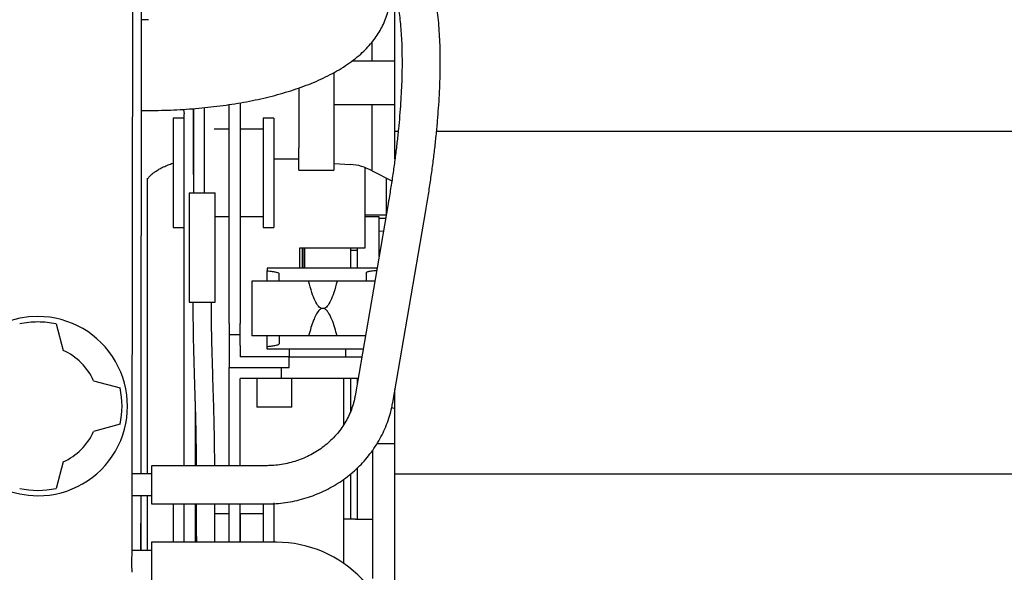
# Model space of a CAD drawing. Units: inches. Extents: x 0.2 to 16.8, y -11.3 to 10.7.
# Drawn here: x 11.5 to 12, y -3.3 to -3.1 of the extents above; entities that cross this region are included whole.
import ezdxf

# ---------------------------------------------------------------- set-up
doc = ezdxf.new("R2010")
doc.units = ezdxf.units.IN
doc.header["$MEASUREMENT"] = 0

msp = doc.modelspace()

# ---------------------------------------------------------------- linework, layer by layer
at = {"color": 7, "linetype": 'Continuous', "lineweight": 25}
for p, q in [((11.5388886355, -3.29338865793112), (11.5392254218, -2.969226568431121)), ((11.5435205068, -3.29338865793112), (11.5438653226, -2.969231390131124)), ((11.5435678008, -3.29338865793112), (11.5439046766, -2.969231431031122)), ((11.6780411292, -3.111992532731121), (11.6780411292, -3.038119389631123)), ((11.5474266296, -3.052825897431123), (11.5438178023, -3.052825897431123)), ((11.6658808763, -3.074817903331122), (11.6658808763, -3.064580041531122)), ((11.6780411292, -3.074817903331122), (11.6551656698, -3.074817903331122)), ((11.6456240935, -3.080871771531121), (11.6456240935, -3.094866069831123)), ((11.6270969976, -3.089004324931124), (11.6270969976, -3.094866069831123)), ((11.5901819096, -3.213724804731121), (11.5901819096, -3.09780264153112)), ((11.5959716271, -3.096866074931124), (11.5959716271, -3.213724804731121)), ((11.6270969976, -3.094866069831123), (11.6270969976, -3.120758600731121)), ((11.6456240935, -3.094866069831123), (11.6456240935, -3.120751588231122)), ((11.6456240935, -3.097652549031124), (11.6780411292, -3.097652549031124)), ((11.6658808763, -3.132920798931123), (11.6658808763, -3.097652549031124)), ((11.5437678621, -3.100880552331122), (11.5474266296, -3.100880552331122)), ((11.5660286754, -3.100299881831122), (11.5663222664, -3.102675364931122)), ((11.5663222664, -3.111226725431123), (11.5663222664, -3.102675365031121)), ((11.5713327078, -3.134768573931122), (11.5713360799, -3.099935841331123)), ((11.5771225861, -3.135364360431121), (11.577126927, -3.099420943031123)), ((11.5663222664, -3.10499125213112), (11.5605325488, -3.10499125213112)), ((11.5605325488, -3.10499125213112), (11.5605325488, -3.133939839431121)), ((11.6139253233, -3.10499125213112), (11.6081356059, -3.10499125213112)), ((11.6081356059, -3.10499125213112), (11.6081356059, -3.133939839431121)), ((11.6139253233, -3.10499125213112), (11.6139253233, -3.133939839431121)), ((11.5663222663, -3.133939839431121), (11.5663222664, -3.111226725431123)), ((11.5901819096, -3.110780969631121), (11.5822097158, -3.110780969631121)), ((11.6081356059, -3.110780969631121), (11.5959771992, -3.110780969631121)), ((11.5959771992, -3.110780969631121), (11.5959771992, -3.133939004431123)), ((11.6797255428, -3.111992532731121), (11.6780411292, -3.111992532731121)), ((11.6780411292, -3.117383906131123), (11.6780411292, -3.111992532731121)), ((13.0420985632, -3.111992532731121), (11.7000888074, -3.111992532731121)), ((11.6780411292, -3.126448598231121), (11.6780411292, -3.117383906131123)), ((11.5959771992, -3.122360404531121), (11.5959716271, -3.122360404531121)), ((11.6270916155, -3.120973530931123), (11.6270969976, -3.120973530931123)), ((11.6270969976, -3.132535596731123), (11.6270969976, -3.120745654531123)), ((11.6456240935, -3.120745654531123), (11.6456240935, -3.132535596731123)), ((11.6139253233, -3.126473762531123), (11.6270916155, -3.126473762531123)), ((11.6456240935, -3.12906176623112), (11.6544500896, -3.129507574531121)), ((11.5605325488, -3.133939839431121), (11.5605325488, -3.162888426731121)), ((11.5663222664, -3.156652953431123), (11.5663222663, -3.133939839431121)), ((11.5959771992, -3.133939004431123), (11.5959771992, -3.157098709331122)), ((11.6081356059, -3.133939839431121), (11.6081356059, -3.162888426731121)), ((11.6139253233, -3.133939839431121), (11.6139253233, -3.162888426731121)), ((11.6270969976, -3.132535596731123), (11.6456240935, -3.132535596731123)), ((11.6622930977, -3.173678942531121), (11.6622930977, -3.131179154631123)), ((11.6658808763, -3.132920798931123), (11.6763920564, -3.138091801431123)), ((11.5469033856, -3.13684652763112), (11.5469040286, -3.136690145931122)), ((11.5469040286, -3.29338865793112), (11.5469040286, -3.136690145931122)), ((11.5713399574, -3.134768576631124), (11.5713608433, -3.144479939631121)), ((11.577095867, -3.144479700531121), (11.577113801, -3.135364356931123)), ((11.6734093552, -3.136624453731122), (11.6734093552, -3.156199593031121)), ((11.5689628522, -3.144479783831122), (11.5689628522, -3.202376958531121)), ((11.5689628522, -3.144479783831122), (11.5828581741, -3.144479783831122)), ((11.5828581741, -3.202376958531121), (11.5828581741, -3.144479783831122)), ((11.5959716271, -3.145519274331121), (11.5959771992, -3.145519274331121)), ((11.6744147499, -3.150360103331123), (11.656908176, -3.252041023131123)), ((11.6768783598, -3.255479323031124), (11.6943849337, -3.153798403231121)), ((11.5663222664, -3.289046369831122), (11.5663222664, -3.156652953431123)), ((11.5828581741, -3.157098709331122), (11.5901819096, -3.157098709331122)), ((11.5959771992, -3.157098709331122), (11.6081356059, -3.157098709331122)), ((11.6733956443, -3.156279228031123), (11.6622930977, -3.156279228031123)), ((11.6696056267, -3.157197778531123), (11.6622930977, -3.157197778531123)), ((11.6696056267, -3.157327482331122), (11.6696056267, -3.157197778531123)), ((11.6696056267, -3.167999946231123), (11.6696056267, -3.157327482331122)), ((11.6730753388, -3.158139612631124), (11.6696056267, -3.158139612631124)), ((11.5605325488, -3.162888426731121), (11.5663222664, -3.162888426731121)), ((11.6081356059, -3.162888426731121), (11.6139253233, -3.162888426731121)), ((11.6718801477, -3.165081469331123), (11.6696056267, -3.164842046031121)), ((11.6696056267, -3.178292243631122), (11.6696056267, -3.167999946231123)), ((11.6275547929, -3.173678942531121), (11.6622930977, -3.173678942531121)), ((11.6275547929, -3.184428834331121), (11.6275547929, -3.173678942531121)), ((11.6289679515, -3.184428834331121), (11.6289679515, -3.173678942831123)), ((11.6294368682, -3.184428834331121), (11.6294368682, -3.173678942831123)), ((11.6302470601, -3.184428834331121), (11.6302470601, -3.173678942831123)), ((11.6545523613, -3.173678942831123), (11.6545523613, -3.174992517531122)), ((11.6580261917, -3.174992517531122), (11.6545523613, -3.174992517531122)), ((11.6545523613, -3.174992517531122), (11.6545523613, -3.184428834331121)), ((11.6580261917, -3.173678942831123), (11.6580261917, -3.184428834331121)), ((11.6701376011, -3.175202452831122), (11.6696056267, -3.175174573231121)), ((11.6103014349, -3.184428834331121), (11.6103014349, -3.185790211231121)), ((11.6685490796, -3.184428834331121), (11.6103014349, -3.184428834331121)), ((11.6103014349, -3.191376495331123), (11.6103014349, -3.185790211231121)), ((11.6629878638, -3.191376495331123), (11.6629878638, -3.186631386631123)), ((11.6021958305, -3.191376495331123), (11.6021958305, -3.220325082631123)), ((11.6322930971, -3.191376495331123), (11.6021958305, -3.191376495331123)), ((11.6166701241, -3.191376495331123), (11.6166701241, -3.187192090731123)), ((11.6473648908, -3.191376495331123), (11.6322930971, -3.191376495331123)), ((11.6673528892, -3.191376495331123), (11.6473648908, -3.191376495331123)), ((11.5689628522, -3.202376958531121), (11.5759105132, -3.202376958531121)), ((11.5759105132, -3.202376958531121), (11.5828581741, -3.202376958531121)), ((11.6403546236, -3.205850788931122), (11.6393033643, -3.205850788931122)), ((11.498477723, -3.213973625631122), (11.502229631, -3.227965183931121)), ((11.5901819096, -3.213724804731121), (11.5901819096, -3.219514522131123)), ((11.5959716271, -3.219514522131123), (11.5959716271, -3.213724804731121)), ((11.5901819096, -3.219514522131123), (11.5959716271, -3.219514522131123)), ((11.5901819096, -3.219514522131123), (11.5901819096, -3.225304239631121)), ((11.5959716271, -3.225304239631121), (11.5959716271, -3.219514522131123)), ((11.6322930971, -3.220325082631123), (11.6021958305, -3.220325082631123)), ((11.6103014349, -3.225911366731121), (11.6103014349, -3.220325082631123)), ((11.6166701241, -3.220325082631123), (11.6166701241, -3.224509487231123)), ((11.6473648908, -3.220325082631123), (11.6322930971, -3.220325082631123)), ((11.6623687625, -3.220325082631123), (11.6473648908, -3.220325082631123)), ((11.5901819096, -3.225304239631121), (11.5901819096, -3.237115263231121)), ((11.5959716271, -3.225304239631121), (11.5959716271, -3.231325545831122)), ((11.6103014349, -3.227272743531123), (11.6103014349, -3.225911366731121)), ((11.6611725721, -3.227272743531123), (11.6103014349, -3.227272743531123)), ((11.6219119826, -3.227272743531123), (11.6219119826, -3.231325545831122)), ((11.6517681486, -3.227272743531123), (11.6517681486, -3.231325545831122)), ((11.6220225069, -3.231325545831122), (11.5959716271, -3.231325545831122)), ((11.6219645531, -3.237115263231121), (11.6220225069, -3.231325545831122)), ((11.6220225069, -3.231325545831122), (11.6604747944, -3.231325545831122)), ((11.5901819096, -3.289046369831122), (11.5901819096, -3.237115263231121)), ((11.5901819096, -3.237115263231121), (11.617877791, -3.237115263231121)), ((11.617877791, -3.242904980731121), (11.617877791, -3.237115263231121)), ((11.617877791, -3.237115263231121), (11.6219645531, -3.237115263231121)), ((11.518394414, -3.244123756831121), (11.532387413, -3.247870288331121)), ((11.617877791, -3.242904980731121), (11.5959716271, -3.242904980731121)), ((11.5959716271, -3.289046369831122), (11.5959716271, -3.242904980731121)), ((11.6048591005, -3.242904980731121), (11.6048591005, -3.257958246131124)), ((11.6251601662, -3.242904980731121), (11.617877791, -3.242904980731121)), ((11.6233861964, -3.257958246131124), (11.6233861964, -3.242904980731121)), ((11.6584811437, -3.242904980731121), (11.6251601662, -3.242904980731121)), ((11.6507136628, -3.242904980731121), (11.6507136628, -3.267677795731124)), ((11.6545523613, -3.242904980731121), (11.6545523613, -3.260222180931122)), ((11.6580261917, -3.242904980731121), (11.6580261917, -3.245547413031121)), ((11.6780411292, -3.287548975831121), (11.6780411292, -3.248725776531123)), ((11.5721119838, -3.254855817531122), (11.5721119838, -3.289046369831122)), ((11.6141226484, -3.257958246131124), (11.6048591005, -3.257958246131124)), ((11.6233861964, -3.257958246131124), (11.6141226484, -3.257958246131124)), ((11.6763468586, -3.258178255131123), (11.6780411292, -3.258766701031123)), ((11.5323911121, -3.267123748531122), (11.5183995537, -3.27087565653112)), ((11.6662301056, -3.289562866331123), (11.6662301056, -3.280799360331122)), ((11.6780411292, -3.277465542431123), (11.668469392, -3.277465542431123)), ((11.5022409809, -3.287040439631123), (11.4984944494, -3.301033438531124)), ((11.609727673, -3.289046369831122), (11.5490689083, -3.289046369831122)), ((11.5490689083, -3.289046369831122), (11.5490689083, -3.299178375431121)), ((11.6580261917, -3.290324711031121), (11.6580261917, -3.317277172731123)), ((11.6662301056, -3.320501669031123), (11.6662301056, -3.289562866331123)), ((11.6780411292, -3.29356846003112), (11.6780411292, -3.287548975831121)), ((11.5490689083, -3.29338865793112), (11.5387186313, -3.29338865793112)), ((11.6507136628, -3.296338553831123), (11.6507136628, -3.340660896631124)), ((11.6545523613, -3.29343254013112), (11.6545523613, -3.317277172731123)), ((11.6780411292, -3.383965656931124), (11.6780411292, -3.29356846003112)), ((13.154584601, -3.29356846003112), (11.6780411292, -3.29356846003112)), ((11.5490689083, -3.299178375431121), (11.5490689083, -3.30931038103112)), ((11.5490689083, -3.304968092931122), (11.538706598, -3.304968092931122)), ((11.5388465204, -3.333916680231122), (11.5388766035, -3.304968092931122)), ((11.5434782697, -3.333916680231122), (11.5435083528, -3.304968092931122)), ((11.5435256826, -3.333916680231122), (11.543555767, -3.304968092931122)), ((11.5469040286, -3.333916680231122), (11.5469040286, -3.304968092931122)), ((11.5490689083, -3.30931038103112), (11.609727673, -3.30931038103112)), ((11.5605325488, -3.30931038103112), (11.5605325488, -3.32957439213112)), ((11.5663222664, -3.315024780131121), (11.5663222664, -3.30931038103112)), ((11.5721119838, -3.30931038103112), (11.5721119838, -3.315024780131121)), ((11.5901819096, -3.32957439213112), (11.5901819096, -3.30931038103112)), ((11.5959716271, -3.32957439213112), (11.5959716271, -3.30931038103112)), ((11.6081356059, -3.30931038103112), (11.6081356059, -3.32957439213112)), ((11.6139253233, -3.308789306831122), (11.6139253233, -3.32957439213112)), ((11.5663222663, -3.32957439213112), (11.5663222664, -3.315024780131121)), ((11.5721119838, -3.315024780131121), (11.5721119838, -3.32957439213112)), ((11.5901819096, -3.314579024231121), (11.5825940015, -3.314579024231121)), ((11.6081356059, -3.314579024231121), (11.5959771992, -3.314579024231121)), ((11.5959771992, -3.314579024231121), (11.5959771992, -3.32957439213112)), ((11.6571981463, -3.317277172731123), (11.6507136628, -3.317277172731123)), ((11.6571981463, -3.317277172731123), (11.6662301056, -3.317277172731123)), ((11.6662301056, -3.348726541631122), (11.6662301056, -3.320501669031123)), ((11.5959771992, -3.326158459231123), (11.5959716271, -3.326158459231123)), ((11.615257696, -3.32957439213112), (11.5490689083, -3.32957439213112)), ((11.5490689083, -3.32957439213112), (11.5490689083, -3.339706397631121)), ((11.5490689083, -3.333916680231122), (11.5386765149, -3.333916680231122)), ((11.5490689083, -3.339706397631121), (11.5490689083, -3.349838403231121))]:
    msp.add_line(p, q, dxfattribs=at)
for centre, radius, start, end in [((11.6532498573, -3.154374411031124), 0.0248957850856885, 59.51214424870297, 87.23668435190064), ((11.4888593561, -3.257505381631122), 0.0474756831867341, 89.9404585421006, 269.9404585413974), ((11.4888593561, -3.257505381631122), 0.044581686423865, 89.94045854199689, 102.4646025069025), ((11.4888593561, -3.257505381631122), 0.0474756831867341, 269.9404585413974, 89.9404585421006), ((11.4888593561, -3.257505381631122), 0.0445816864237619, 77.5406417992975, 89.94045854199675), ((11.4888593561, -3.257505381631122), 0.0324251064799024, 24.37413748990323, 65.6478784234996), ((11.4888593561, -3.257505381631122), 0.0445816864236178, 347.5406417989993, 12.48137411360253), ((11.4888593561, -3.257505381631122), 0.0324251064800076, 294.3741374898948, 335.6478784223981), ((11.4888593561, -3.257505381631122), 0.0445816864238423, 257.5369789884988, 282.4813741127017), ((11.615257696, -3.391813854831123), 0.0622394627142194, 356.4964683552, 90)]:
    msp.add_arc(centre, radius, start, end, dxfattribs=at)
for points, knots in [([(11.54742662959588, -3.100880552361796), (11.54860097814383, -3.100876494668788), (11.55199473357916, -3.100864768322526), (11.55760311700064, -3.100734835345864), (11.56422793954508, -3.100444045308804), (11.57080939725667, -3.100007466885645), (11.57733139805117, -3.099427741759672), (11.58377866556574, -3.098704237248479), (11.59013646950115, -3.097836973705234), (11.59639081723812, -3.096825420930741), (11.60252857700236, -3.095668616447898), (11.6085376060388, -3.094364861377328), (11.61440684341233, -3.092911447510718), (11.62012633684605, -3.091304278870527), (11.62568713083511, -3.089537420468054), (11.63108088202531, -3.087602596179177), (11.63629895873373, -3.085488752711007), (11.64133063167581, -3.083181988165026), (11.64615985992899, -3.080666490248265), (11.65075761964875, -3.077929271123426), (11.65507630203349, -3.074968122544337), (11.65891043012283, -3.071913184078848), (11.66224054333289, -3.068826525979122), (11.66507782556327, -3.065771707613876), (11.66755955883544, -3.062639956037038), (11.66970031418757, -3.059433081387719), (11.67157600864158, -3.056034945222435), (11.67315080863203, -3.05244110331052), (11.67437982245602, -3.048662219485791), (11.67520942324454, -3.044861888403871), (11.67564936419506, -3.041063974995498), (11.67570845944803, -3.037291262541127), (11.67540466501126, -3.033564256228771), (11.6747274643955, -3.029915918534079), (11.67397864096291, -3.027075542563959), (11.67336206086515, -3.025508856388782), (11.67319243657854, -3.025077853140732)], [0, 0, 0, 0, 0.0169126459017966, 0.048875935560466, 0.0808571618316073, 0.1128716951279586, 0.1449388743889282, 0.1770793320142405, 0.2093155467108965, 0.2416724510137657, 0.2741780948999577, 0.3068643443776957, 0.3397675440319617, 0.372928966233856, 0.4063946480910042, 0.4402137652176253, 0.4744338033391752, 0.5090891783700044, 0.5441775765108431, 0.5796168491288941, 0.6151142771239838, 0.6501389038078693, 0.6803035217597192, 0.7090679966172048, 0.7365129576008903, 0.762809400807729, 0.7881572837199262, 0.8154629163183442, 0.8418443524738989, 0.8674643386907701, 0.8925300699368888, 0.9172280727122323, 0.941731619085196, 0.9661649965000335, 0.9906918203292668, 1, 1, 1, 1]), ([(11.69438493370646, -3.15379840323349), (11.6946279644825, -3.152370001677236), (11.69533351440561, -3.148223166348099), (11.69640769251475, -3.141440207026416), (11.69756438088796, -3.133499606117517), (11.69859205331389, -3.125693005490347), (11.6994907946291, -3.11803064236864), (11.7002581350717, -3.110524776615835), (11.70089243226085, -3.103186633115221), (11.70139194171031, -3.096027092168945), (11.70175502292004, -3.089056435151487), (11.70198002517706, -3.082284337643983), (11.70206523852658, -3.075719789805581), (11.70200879888149, -3.069371031080798), (11.70180856785563, -3.063245478056653), (11.70146196565772, -3.057349662690238), (11.70096575676302, -3.051689180123897), (11.7003157294581, -3.046268733266788), (11.69950642130718, -3.041092130872562), (11.69853029032491, -3.036163135329029), (11.6973787101102, -3.031484451622556), (11.69603634753112, -3.027066201521879), (11.69479541572317, -3.023698689570341), (11.69397767154902, -3.021826943667274), (11.69373251977007, -3.021265812383947)], [0, 0, 0, 0, 0.024566906779472, 0.0713209226880066, 0.1181026812295665, 0.1649218484381209, 0.2117844644128639, 0.2586974787894117, 0.3056689420896461, 0.352708238562237, 0.3998263675332369, 0.4470362809751055, 0.4943532825513108, 0.5417954860083893, 0.5893843129345047, 0.6371449702800843, 0.6851067636690623, 0.7333029269347905, 0.78176928921228, 0.8305403837145063, 0.8796402362304803, 0.9290627441926276, 0.9787336981363122, 1, 1, 1, 1]), ([(11.67524447275995, -3.029561730914863), (11.67543202093978, -3.029992662564083), (11.67595228282667, -3.031188074394517), (11.67677831517028, -3.033430830132871), (11.67769257506297, -3.0363847792505), (11.6785401115778, -3.03969386430031), (11.67930923481301, -3.043348735100444), (11.67998907299393, -3.047344559243366), (11.68057058139466, -3.05167240064798), (11.68104622527595, -3.056322496062726), (11.68140986619089, -3.061283857915252), (11.68165657647888, -3.066544757714257), (11.68178248011658, -3.072092870903407), (11.68178460602476, -3.077915432849742), (11.68166076285169, -3.083999330499366), (11.68140943389515, -3.090331166672086), (11.68102968970572, -3.096897301586156), (11.68052112022011, -3.103683877469169), (11.67988376729454, -3.11067684495521), (11.67911811710392, -3.117861944303111), (11.67822491852006, -3.125224834636966), (11.67720569227996, -3.132750659864299), (11.67606068914174, -3.140425718238098), (11.67510529670427, -3.146324221112581), (11.67453518455133, -3.149656226368072), (11.67441474992664, -3.150360103316344)], [0, 0, 0, 0, 0.0244669286585099, 0.0678716822625877, 0.1115114820369958, 0.1555083817922362, 0.1998795970744435, 0.2446137005723138, 0.289684406206007, 0.3350589418530587, 0.3807029639187499, 0.426583306430207, 0.4726693826542289, 0.5189337689045792, 0.5653523122167573, 0.6119039782067551, 0.65857057225456, 0.7053364129804262, 0.7521880025572449, 0.7991137171287257, 0.8461035278759097, 0.8931487559570649, 0.9402418605633556, 0.9873762573597978, 1, 1, 1, 1]), ([(11.57133421250432, -3.09993600738323), (11.57133056704674, -3.101090591143111), (11.57131411987525, -3.106299714198218), (11.57134462094736, -3.116073511230836), (11.5713298491904, -3.127215490161425), (11.57133181049039, -3.13430291353924), (11.57133250861967, -3.136825698323789)], [0, 0, 0, 0, 0.0938952874936541, 0.423626352495225, 0.7948384637646949, 1, 1, 1, 1]), ([(11.54690402861314, -3.137332312994149), (11.54693385237728, -3.137276685018398), (11.54701154810804, -3.137131765141564), (11.54735422085056, -3.13663222385335), (11.54797783671292, -3.13588709496961), (11.54890726769888, -3.13496351916823), (11.55011709129144, -3.133950155319492), (11.55161342015525, -3.132883727592371), (11.5533958691038, -3.131804413399077), (11.55544925594483, -3.130743466343886), (11.55778403662207, -3.129753599810068), (11.55949775723635, -3.129098323651326), (11.56047411472767, -3.128820203220203), (11.56053254883894, -3.128803557964381)], [0, 0, 0, 0, 0.0675656926390619, 0.1760195607174029, 0.2882755435984132, 0.3945547877159636, 0.4971081126669897, 0.59749468726671, 0.6967631484079652, 0.7956215463422208, 0.8945328289699063, 0.9936878853681412, 1, 1, 1, 1]), ([(11.6103014348973, -3.185790211185735), (11.61126675111224, -3.185895092551053), (11.6131977280224, -3.18610489270938), (11.61515122417101, -3.186454290642199), (11.61643872339107, -3.186818440523907), (11.61659298613562, -3.187067533542385), (11.61667012410527, -3.187192090704609)], [0, 0, 0, 0, 0.2499513861658575, 0.4999919693413255, 0.7499746007782188, 1, 1, 1, 1]), ([(11.66298786379957, -3.186631386588352), (11.66300973662298, -3.186574317360324), (11.66305127597706, -3.186465935427839), (11.66340256633449, -3.186310388641789), (11.6639878087412, -3.186151340385726), (11.66485196703353, -3.185985592694496), (11.66605120965427, -3.185820827561616), (11.66722339767224, -3.18569149297199), (11.66805130841274, -3.185623249125977), (11.66834764070715, -3.185598822754289)], [0, 0, 0, 0, 0.1526882042214268, 0.2899748816277843, 0.4204023794222743, 0.5918779423096221, 0.7608337183366587, 0.9143957319005379, 0.9999999999999999, 0.9999999999999999, 0.9999999999999999, 0.9999999999999999]), ([(11.63930336433571, -3.205850788965509), (11.63899913670596, -3.205723945500512), (11.63832028621291, -3.205440908260196), (11.63701986926963, -3.204087757598958), (11.63549041497359, -3.201380375639203), (11.63379406224225, -3.196911363078253), (11.63283671149876, -3.193381094637778), (11.6322930971283, -3.191376495311039)], [0, 0, 0, 0, 0.0593738320454318, 0.1324861755393359, 0.3345617366754405, 0.6221428718130613, 1, 1, 1, 1]), ([(11.64736489077653, -3.191376495311039), (11.64682127640607, -3.193381094637778), (11.64586392566258, -3.196911363078253), (11.64416757293124, -3.201380375639203), (11.64263811863521, -3.204087757598958), (11.64133770169192, -3.205440908260196), (11.64065885119887, -3.205723945500512), (11.64035462356912, -3.205850788965509)], [0, 0, 0, 0, 0.3778571281869129, 0.6654382633245204, 0.8675138244606289, 0.9406261679545507, 1, 1, 1, 1]), ([(11.57094528240295, -3.202325019274979), (11.57099185512324, -3.208567519838108), (11.57108137193191, -3.220566147469643), (11.57159021054556, -3.237830322854054), (11.57208888372904, -3.253641740958485), (11.57248361692811, -3.2680199027826), (11.57267681249997, -3.279662437779485), (11.57270225821206, -3.286513095781355), (11.57271166766778, -3.289046369869861)], [0, 0, 0, 0, 0.2158824279529311, 0.4149447547507275, 0.5973060366892163, 0.7629920675069451, 0.9123578999285182, 1, 1, 1, 1]), ([(11.58255499125771, -3.289046369869861), (11.58255453796861, -3.28857557376445), (11.58255035241086, -3.284228360714947), (11.58246827430197, -3.275650887893891), (11.58220309789331, -3.262968484493331), (11.5817970935959, -3.249251538210546), (11.58133593686567, -3.234513554540906), (11.58089866441843, -3.218760225658353), (11.58082547627574, -3.207916825565831), (11.58078775229791, -3.202327720969257)], [0, 0, 0, 0, 0.0162883807566967, 0.1504028189007347, 0.2967248788892298, 0.4549820150231557, 0.6249941237636992, 0.8067075779984798, 1, 1, 1, 1]), ([(11.63930336433571, -3.205850788965512), (11.63899376992816, -3.205971361132259), (11.63839391787034, -3.206204974726613), (11.63723575084411, -3.207370184235564), (11.63601593518721, -3.209309532670292), (11.63469025512232, -3.212374008274096), (11.63343501871496, -3.216051891295463), (11.63268813743072, -3.218846800036583), (11.63229309712828, -3.220325082619978)], [0, 0, 0, 0, 0.0596668222369588, 0.1156069529344272, 0.2938266213668244, 0.4739232871316368, 0.7217476081705888, 0.9999999999999999, 0.9999999999999999, 0.9999999999999999, 0.9999999999999999]), ([(11.64736489077655, -3.220325082619978), (11.64656846075354, -3.217411031385615), (11.64545370147745, -3.213332247875861), (11.64342772575498, -3.208876382835149), (11.64217686302964, -3.207122619860679), (11.64126348823171, -3.20620460700298), (11.64066345302328, -3.205971015260888), (11.64035462356913, -3.205850788965512)], [0, 0, 0, 0, 0.5490326025174307, 0.7684782954594032, 0.8843265209278672, 0.9404645312481624, 0.9999999999999999, 0.9999999999999999, 0.9999999999999999, 0.9999999999999999]), ([(11.61030143489729, -3.225911366745282), (11.61104123326417, -3.225831817530472), (11.61267965996849, -3.225655640393994), (11.61441927745401, -3.225381349164798), (11.61569452326836, -3.225097605447668), (11.61650528756826, -3.224815646323736), (11.61661357287211, -3.224614522643981), (11.61667012410527, -3.224509487226405)], [0, 0, 0, 0, 0.1890459550724133, 0.4186788657529594, 0.5944056736373344, 0.7881812351090374, 1, 1, 1, 1]), ([(11.65690817602803, -3.252041023112098), (11.65679783444618, -3.252633698128288), (11.6564531069739, -3.254485324295007), (11.65561782323725, -3.257553138365163), (11.65426886664499, -3.261187104864603), (11.65257449351359, -3.264698020738005), (11.65055445598248, -3.268058579731188), (11.64822340848859, -3.271242872949521), (11.64560024054047, -3.274226832277789), (11.64270537601459, -3.276988070423683), (11.63956125808261, -3.279506023443772), (11.63619201362561, -3.281762024507706), (11.63262335297649, -3.283739336416182), (11.62888240185199, -3.285423463172921), (11.62499755160066, -3.286801449046791), (11.62099822764259, -3.28786498114065), (11.61691485510776, -3.28859931043722), (11.61314502430423, -3.288987220125644), (11.61074366336214, -3.2890287844458), (11.60972767295577, -3.289046369869875)], [0, 0, 0, 0, 0.0294444527871715, 0.0919899063670885, 0.1544797357940115, 0.2168489937884961, 0.2790768720090757, 0.3411524108490401, 0.4030734501383489, 0.4648449380761338, 0.5264769842143259, 0.5879829922081768, 0.6493780787213858, 0.7106778697389408, 0.7718976835437749, 0.8330520616168846, 0.8941545870937676, 0.9552179257245976, 0.9999999999999999, 0.9999999999999999, 0.9999999999999999, 0.9999999999999999]), ([(11.60972767295577, -3.309310380986132), (11.61066586900228, -3.309299396877011), (11.6132727536829, -3.309268876277492), (11.61753971363529, -3.308941817129756), (11.62249378484445, -3.308232050769369), (11.62737984020715, -3.307175856615461), (11.63217087644889, -3.305785040499905), (11.63684080564569, -3.304065340881219), (11.64136411116699, -3.302026433679088), (11.6457160577316, -3.299679218421494), (11.64987282320193, -3.297036487403449), (11.65381165102583, -3.294112672018058), (11.65751099609762, -3.290923817831913), (11.66095066205974, -3.287487477701005), (11.66411194908018, -3.283822608612136), (11.66697771863207, -3.279949438412195), (11.66953270842739, -3.275889356405155), (11.67176283935927, -3.271664657085299), (11.67365818926569, -3.267298782905331), (11.67520220552233, -3.26281468018304), (11.67624823274599, -3.258859747336532), (11.67670744108698, -3.25639624571605), (11.67687835980784, -3.255479323029241)], [0, 0, 0, 0, 0.0294629199674133, 0.0818660822496384, 0.1342801264743707, 0.1866922574716074, 0.2390976085080153, 0.291491083995933, 0.3438673479118009, 0.3962208545995772, 0.4485459253307284, 0.5008368754471094, 0.5530881929624831, 0.6052947644562041, 0.6574521382619968, 0.7095568089107427, 0.7616065013556694, 0.8136004296483152, 0.8655395033359915, 0.9174264565422725, 0.969265879633704, 1, 1, 1, 1]), ([(11.53871863127456, -3.2933886579662), (11.53870756824624, -3.293411265130781), (11.53868547337242, -3.29345641573823), (11.53864844853805, -3.293928084027278), (11.53861185013708, -3.295026194443973), (11.53858512279901, -3.296991764421338), (11.53857515328965, -3.299277544828004), (11.53858195346621, -3.30154009982786), (11.53860591916212, -3.303418030044841), (11.53864546855707, -3.304716762592082), (11.53868625851597, -3.30488446815309), (11.53870659802977, -3.304968092889776)], [0, 0, 0, 0, 0.0640879752477947, 0.1279953088333879, 0.2546412381824019, 0.3805846871881081, 0.5058322630004237, 0.6303906868444574, 0.7542667954595784, 0.8774675425151905, 1, 1, 1, 1]), ([(11.57273218306961, -3.309310380986118), (11.57273362383294, -3.310609248760009), (11.57273748607019, -3.314091108255339), (11.57278718941556, -3.320846786041403), (11.57281223630087, -3.326302003594864), (11.57282726102516, -3.329574392102375)], [0, 0, 0, 0, 0.1922968888529773, 0.5154879979587761, 1, 1, 1, 1]), ([(11.5826717141293, -3.329574392102375), (11.58267270680201, -3.329235220774915), (11.5826814726885, -3.326240137565953), (11.58261421349899, -3.320095152908553), (11.58257608061657, -3.313678469658945), (11.58257492877202, -3.309919835631074), (11.58257474200283, -3.309310380986118)], [0, 0, 0, 0, 0.0502204975020484, 0.4434766639638149, 0.9097609052495371, 1, 1, 1, 1]), ([(11.53867651491768, -3.333916680198715), (11.53866545188937, -3.333939287363246), (11.53864335701557, -3.333984437970602), (11.53860633218125, -3.334456106258762), (11.53856973378031, -3.335554216673809), (11.53854300644227, -3.337519786649273), (11.53853303693291, -3.339805567055218), (11.53853983710944, -3.342068122055866), (11.53856380280531, -3.343946052274734), (11.53860335220019, -3.345244784824088), (11.53864414215901, -3.345412490385427), (11.53866448167277, -3.34549611512229)], [0, 0, 0, 0, 0.0640879751784843, 0.127995308704036, 0.2546412379621171, 0.3805846869133643, 0.50583226270769, 0.6303906865702122, 0.7542667952403007, 0.8774675423873225, 1, 1, 1, 1])]:
    msp.add_open_spline(points, degree=3, knots=knots, dxfattribs=at)

doc.saveas('drawing.dxf')
